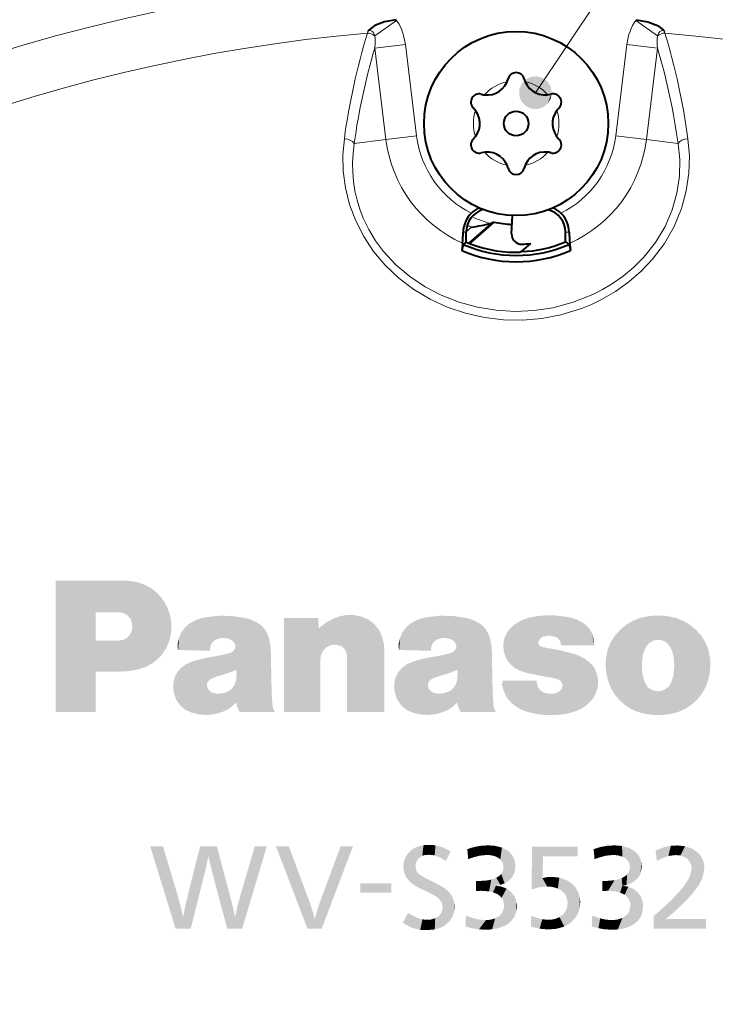
# Model space of a CAD drawing. Extents: x 31 to 823, y 24 to 551.
# Drawn here: x 594 to 615, y 350 to 380 of the extents above; entities that cross this region are included whole.
import ezdxf

# ---------------------------------------------------------------- set-up
doc = ezdxf.new("R2010")
doc.units = 0

msp = doc.modelspace()

# ---------------------------------------------------------------- linework, layer by layer
at = {"color": 7, "lineweight": 13}
for p, q in [((609.308228, 377.845825), (618.08075, 390.966095)), ((605.087952, 380.045685), (604.422058, 379.572693)), ((605.072754, 380.066559), (605.087952, 380.045685)), ((612.374023, 380.066559), (612.358826, 380.045685)), ((612.358826, 380.045685), (613.024719, 379.572693)), ((604.21875, 379.717804), (604.201904, 379.661407)), ((613.228027, 379.717804), (613.244873, 379.661407)), ((605.355225, 379.315338), (604.422546, 379.200806)), ((604.763611, 376.422729), (604.422546, 379.200806)), ((605.69635, 376.537262), (605.355225, 379.315338)), ((611.750427, 376.537262), (612.091553, 379.315338)), ((612.091553, 379.315338), (613.024231, 379.200806)), ((612.683167, 376.422729), (613.024231, 379.200806)), ((604.763611, 376.422729), (603.799072, 376.304291)), ((605.69635, 376.537262), (604.763611, 376.422729)), ((611.750427, 376.537262), (612.683167, 376.422729)), ((612.683167, 376.422729), (613.647705, 376.304291)), ((607.205994, 373.613586), (607.36499, 373.754272)), ((607.271301, 373.270966), (607.949768, 373.871216)), ((607.205933, 373.604401), (607.110901, 373.604401)), ((610.223389, 373.604401), (610.335876, 373.604401))]:
    msp.add_line(p, q, dxfattribs=at)
at = {"color": 7, "lineweight": 40}
for p, q in [((608.585571, 373.551697), (608.609985, 374.111237)), ((608.045166, 373.913361), (607.303955, 373.257629)), ((608.045166, 373.913361), (607.949158, 373.870941)), ((607.205933, 373.297302), (607.205933, 373.604401)), ((610.223389, 373.308929), (610.223389, 373.604401)), ((607.109009, 373.23349), (607.075195, 373.042786)), ((607.091614, 373.222107), (607.075195, 373.042786)), ((607.095642, 373.266632), (607.091614, 373.222107)), ((607.205933, 373.297302), (607.109009, 373.23349)), ((608.883606, 373.012238), (609.165039, 373.26123)), ((610.223389, 373.308929), (610.337769, 373.23349)), ((610.337769, 373.23349), (610.371582, 373.042786)), ((610.351135, 373.266632), (610.355164, 373.222107)), ((610.355164, 373.222107), (610.371582, 373.042786)), ((608.883606, 373.012238), (608.844849, 372.996735))]:
    msp.add_line(p, q, dxfattribs=at)
for points in [[(605.072754, 380.066559), (604.71759, 380.006409), (604.429871, 379.88916), (604.255432, 379.756989), (604.223022, 379.722778), (604.21875, 379.717804)], [(612.374023, 380.066559), (612.729187, 380.006439), (613.016907, 379.88916), (613.191345, 379.756989), (613.223755, 379.722778), (613.228027, 379.717804)]]:
    msp.add_lwpolyline(points, dxfattribs=at)
at = {"color": 7, "lineweight": 13}
for points in [[(605.355225, 379.315338), (605.290955, 379.623352), (605.235779, 379.777161), (605.161926, 379.928833), (605.087952, 380.045685)], [(604.21875, 379.717804), (604.268066, 379.733093), (604.314392, 379.730408), (604.354797, 379.708679), (604.387085, 379.669403), (604.422058, 379.572693)], [(613.228027, 379.717804), (613.178711, 379.733093), (613.132385, 379.730408), (613.09198, 379.708679), (613.059692, 379.669403), (613.024719, 379.572693)], [(613.946777, 376.447174), (613.989319, 375.92984), (613.973083, 375.399109), (613.893494, 374.861938), (613.747681, 374.327087), (613.52356, 373.781769), (613.229004, 373.263214), (612.869873, 372.782623), (612.527344, 372.418213), (612.150574, 372.090057), (611.744507, 371.80072), (611.314087, 371.551819), (611.01593, 371.408875), (610.710327, 371.284515), (610.081604, 371.091705), (609.506104, 370.982513), (608.922974, 370.932617), (608.33783, 370.942047), (607.756287, 371.010864), (607.184143, 371.139008), (606.627441, 371.326447), (606.108521, 371.564423), (605.616089, 371.8573), (605.157227, 372.203613), (604.739441, 372.600494), (604.389648, 373.0177), (604.089844, 373.470001), (603.845398, 373.949982), (603.65979, 374.448883), (603.534973, 374.954346), (603.468689, 375.460388), (603.458313, 375.959869), (603.5, 376.447174)], [(613.647705, 376.304291), (613.695984, 375.812469), (613.685364, 375.306885), (613.610718, 374.794922), (613.468506, 374.286041), (613.249634, 373.77478), (612.960632, 373.291504), (612.608032, 372.846863), (612.305664, 372.54245), (611.976013, 372.266632), (611.622803, 372.020874), (611.344727, 371.856903), (611.057068, 371.710754), (610.458984, 371.472717), (609.838806, 371.307556), (609.267761, 371.221375), (608.691223, 371.194855), (608.114929, 371.228058), (607.5448, 371.320862), (606.986816, 371.473022), (606.447449, 371.684052), (605.953979, 371.941254), (605.491028, 372.251282), (605.06665, 372.612274), (604.689575, 373.020752), (604.452087, 373.341461), (604.246765, 373.680573), (604.075806, 374.034302), (603.972778, 374.301666), (603.889343, 374.573151), (603.823364, 374.857544), (603.778259, 375.1427), (603.753296, 375.428467), (603.748047, 375.711853), (603.763367, 376.011169), (603.799072, 376.304291)]]:
    msp.add_lwpolyline(points, dxfattribs=at)
at = {"color": 7, "lineweight": 40}
for centre, radius in [((608.723389, 328.408936), 54.5), ((608.723389, 376.908936), 2.8), ((608.723389, 376.908936), 0.375)]:
    msp.add_circle(centre, radius, dxfattribs=at)
for centre, radius, start, end in [((608.723389, 328.408936), 54.562889, 102.09889, 89.705594), ((607.842041, 378.435486), 0.66, 262.774552, 345.584693), ((608.723389, 378.208923), 0.25, 14.415307, 165.584686), ((609.604736, 378.435486), 0.66, 194.415314, 202.77455), ((609.604736, 378.435486), 0.66, 202.77455, 285.584693), ((607.597534, 377.558929), 0.25, 74.415307, 225.584691), ((607.842041, 378.435486), 0.66, 254.415309, 262.774552), ((609.849243, 377.558929), 0.25, 314.415307, 105.584691), ((606.960693, 376.908936), 0.66, 322.774554, 45.584693), ((610.486084, 376.908936), 0.66, 134.415309, 142.774559), ((610.486084, 376.908936), 0.66, 142.774559, 225.584691), ((607.597534, 376.258942), 0.25, 134.415309, 285.584693), ((606.960693, 376.908936), 0.66, 314.415307, 322.774554), ((609.849243, 376.258942), 0.25, 254.415309, 45.584693), ((607.842041, 375.382385), 0.66, 22.774554, 105.584691), ((609.604736, 375.382385), 0.66, 82.77455, 165.584686), ((609.604736, 375.382385), 0.66, 74.415307, 82.77455), ((607.842041, 375.382385), 0.66, 14.415307, 22.774554), ((608.723389, 375.608948), 0.25, 194.415314, 345.584693), ((607.923401, 373.604401), 0.804762, 113.439764, 134.310916), ((609.523376, 373.604401), 0.804762, 45.689082, 66.560289), ((607.944458, 373.584595), 0.833739, 134.398069, 178.639554), ((607.923401, 373.604401), 0.71746, 106.16413, 179.999995), ((609.523376, 373.604401), 0.7, 360, 75.793107), ((609.502319, 373.584595), 0.833739, 1.360449, 45.601936), ((606.174622, 381.236816), 7.576578, 279.039213, 283.544222), ((608.723389, 376.908936), 3.071388, 257.242543, 267.662447), ((600.923584, 373.704651), 6.187855, 355.940615, 359.07175), ((608.885132, 373.5383), 0.299857, 177.440842, 272.715653), ((616.523193, 373.704651), 6.187855, 180.928245, 184.059381), ((608.723389, 376.908936), 4.01435, 246.287678, 293.712317), ((608.723389, 376.908936), 3.91746, 247.20978, 269.48606), ((608.723389, 376.908936), 3.9, 272.354616, 292.619863), ((608.723389, 376.908936), 3.674359, 272.7449, 276.903652), ((608.723389, 376.908936), 4.202809, 246.910543, 293.089459), ((608.723816, 374.507324), 1.515851, 268.655762, 274.58035)]:
    msp.add_arc(centre, radius, start, end, dxfattribs=at)
at = {"color": 7, "lineweight": 13}
for centre, radius, start, end in [((608.723389, 328.408936), 53.040178, 16.019352, 163.980643), ((608.723389, 328.408936), 51.451537, 95.041563, 160.81287), ((623.999817, 373.660217), 20.687906, 163.136705, 172.258054), ((604.172852, 379.270844), 0.391581, 50.464255, 85.748524), ((603.155396, 379.390503), 1.280438, 351.485645, 8.184837), ((614.2901, 379.390015), 1.279161, 171.784285, 188.50022), ((613.273926, 379.270844), 0.391582, 94.251474, 129.535917), ((608.723389, 328.408936), 51.451537, 19.187123, 84.958435), ((593.447021, 373.660217), 20.687877, 7.741949, 16.863307), ((624.212219, 373.430054), 20.61423, 163.743062, 171.985229), ((593.234497, 373.430054), 20.614298, 8.014777, 16.256916), ((608.723389, 376.908936), 1.3, 102.11365, 137.886343), ((608.723389, 376.908936), 1.3, 42.113652, 77.886348), ((608.723389, 376.908936), 1.3, 162.113652, 197.886348), ((608.723389, 376.908936), 1.3, 342.11365, 17.88635), ((608.723389, 376.908936), 3.989485, 186.999996, 245.920268), ((608.723389, 376.908936), 3.049792, 186.999996, 243.471509), ((608.723389, 376.908936), 3.049792, 296.5285, 353), ((608.723389, 376.908936), 3.989485, 294.079734, 353), ((608.723389, 376.908936), 1.3, 222.113657, 257.88635), ((608.723389, 376.908936), 1.3, 282.113652, 317.886348), ((608.723389, 376.908936), 3.135101, 244.669346, 255.702451), ((608.723389, 376.908936), 3.434689, 244.353518, 246.703459)]:
    msp.add_arc(centre, radius, start, end, dxfattribs=at)
for centre, major_axis, ratio, start_param, end_param in [((613.550842, 378.653748), (0.710938, -1.779144), 0.726187, 3.579823194, 4.064767759), ((603.519226, 376.269958), (0.296997, -0.042297), 0.582145, 0.434156281, 1.718223293), ((613.927551, 376.269958), (0.296997, 0.042297), 0.582147, 1.423367533, 2.707434748)]:
    msp.add_ellipse(centre, major_axis=major_axis, ratio=ratio, start_param=start_param, end_param=end_param, dxfattribs=at)
for points in [[(609.808228, 377.845825), (609.171387, 378.326752), (608.883118, 378.10907), (609.006897, 378.244843)], [(609.808228, 377.845825), (609.531128, 378.293427), (609.171387, 378.326752), (609.35437, 378.343719)], [(609.808228, 377.845825), (609.774475, 378.026459), (609.531128, 378.293427), (609.677734, 378.182678)], [(609.808228, 377.845825), (608.883118, 378.10907), (608.816772, 377.753967), (608.816772, 377.937714)], [(609.808228, 377.845825), (608.816772, 377.753967), (609.006897, 377.446838), (608.883118, 377.582611)], [(609.808228, 377.845825), (609.006897, 377.446838), (609.35437, 377.347961), (609.171387, 377.364929)], [(609.808228, 377.845825), (609.35437, 377.347961), (609.677734, 377.509003), (609.531128, 377.398254)], [(609.808228, 377.845825), (609.677734, 377.509003), (609.808228, 377.845825), (609.774475, 377.665222)]]:
    msp.add_solid(points, dxfattribs=at)
at = {"color": 7, "lineweight": 5}
for points in [[(595.934753, 362.046722), (594.720703, 359.007446), (596.704407, 363.007904), (594.720703, 363.007904)], [(596.704407, 363.007904), (596.64447, 362.046661), (595.934753, 362.046722)], [(596.816406, 363.006348), (596.790466, 362.019897), (596.704407, 363.007904), (596.64447, 362.046661)], [(596.928345, 363.001678), (596.916931, 361.942017), (596.816406, 363.006348), (596.790466, 362.019897)], [(597.175476, 362.967834), (597.006531, 361.823639), (596.928345, 363.001678), (596.916931, 361.942017)], [(597.050537, 361.601501), (597.04718, 361.680817), (597.175476, 362.967834), (597.006531, 361.823639)], [(597.050537, 361.601501), (597.175476, 362.967834), (597.207886, 360.299255), (597.438843, 362.879944)], [(597.207886, 360.299255), (597.438843, 362.879944), (597.468933, 360.382385), (597.667786, 362.747528)], [(597.468933, 360.382385), (597.667786, 362.747528), (597.706665, 360.518616), (597.792053, 362.645905)], [(597.706665, 360.518616), (597.792053, 362.645905), (597.9104, 360.701874), (597.913696, 362.517639)], [(597.9104, 360.701874), (597.913696, 362.517639), (598.070923, 360.92392)], [(597.913696, 362.517639), (598.040771, 362.337769), (598.070923, 360.92392), (598.111694, 362.203827)], [(594.720703, 359.007446), (595.934753, 362.046722), (595.934753, 359.007446), (595.934753, 361.177185)], [(598.070923, 360.92392), (598.111694, 362.203827), (598.181091, 361.174774), (598.201538, 361.959747)], [(598.181091, 361.174774), (598.201538, 361.959747), (598.236389, 361.443146), (598.243713, 361.703125)], [(599.414062, 360.87262), (598.800354, 361.708832), (599.130615, 361.856476), (598.972168, 361.800629)], [(599.414062, 360.87262), (599.130615, 361.856476), (599.294434, 361.894073)], [(599.691772, 361.939117), (599.439941, 361.043091), (599.294434, 361.894073), (599.418213, 360.959198)], [(599.294434, 361.894073), (599.418213, 360.959198), (599.414062, 360.87262)], [(599.542847, 361.183868), (599.480774, 361.121277), (599.691772, 361.939117), (599.439941, 361.043091)], [(599.691772, 361.939117), (599.620789, 361.225159), (599.542847, 361.183868)], [(600.091553, 361.931244), (599.747009, 361.257294), (599.691772, 361.939117), (599.620789, 361.225159)], [(600.004395, 361.231415), (599.877197, 361.25943), (600.091553, 361.931244), (599.747009, 361.257294)], [(600.091553, 361.931244), (600.081421, 361.193329), (600.004395, 361.231415)], [(600.486694, 361.87027), (600.141785, 361.132233), (600.091553, 361.931244), (600.081421, 361.193329)], [(600.184814, 360.975647), (600.179138, 361.054871), (600.486694, 361.87027), (600.141785, 361.132233)], [(600.486694, 361.87027), (600.214539, 360.294525), (600.184814, 360.975647), (600.154358, 360.902252)], [(600.235352, 359.203369), (600.223816, 360.145447), (600.486694, 361.87027), (600.214539, 360.294525)], [(600.486694, 361.87027), (600.269043, 359.105621), (600.235352, 359.203369)], [(600.486694, 361.87027), (600.326965, 359.007446), (600.269043, 359.105621), (600.292908, 359.053558)], [(600.326965, 359.007446), (600.486694, 361.87027), (601.334229, 359.114899), (600.667175, 361.818054)], [(601.334229, 359.114899), (600.667175, 361.818054), (601.311951, 359.232056), (600.837158, 361.738007)], [(602.700928, 361.865143), (602.724731, 361.562958), (601.670166, 359.007446), (602.769836, 359.007446)], [(602.700928, 361.865143), (601.670166, 359.007446), (601.670166, 361.865143)], [(602.936462, 360.964844), (602.936646, 361.723145), (603.072144, 361.039246), (603.169495, 361.850983)], [(603.072144, 361.039246), (603.169495, 361.850983), (603.225403, 361.060547), (603.372192, 361.925873)], [(603.225403, 361.060547), (603.372192, 361.925873), (603.376099, 361.025696)], [(603.585266, 361.961975), (603.376099, 361.025696), (603.372192, 361.925873)], [(603.585266, 361.961975), (603.521057, 360.907257), (603.376099, 361.025696), (603.457581, 360.977509)], [(603.585266, 361.961975), (603.57843, 360.744476), (603.521057, 360.907257), (603.56073, 360.821259)], [(603.585266, 361.961975), (603.584229, 359.007446), (603.57843, 360.744476), (603.584229, 360.665924)], [(604.718384, 359.007446), (603.584229, 359.007446), (603.80127, 361.957733), (603.585266, 361.961975)], [(604.718384, 359.007446), (603.80127, 361.957733), (604.226868, 361.823944), (604.012756, 361.9133)], [(604.718384, 359.007446), (604.226868, 361.823944), (604.556274, 361.502411), (604.411987, 361.684113)], [(606.133057, 360.87262), (605.519836, 361.708862), (605.850037, 361.85672), (605.691467, 361.800629)], [(606.133057, 360.87262), (605.850037, 361.85672), (606.014099, 361.894043)], [(606.410828, 361.939117), (606.15863, 361.043091), (606.014099, 361.894043), (606.13739, 360.959137)], [(606.014099, 361.894043), (606.13739, 360.959137), (606.133057, 360.87262)], [(606.262085, 361.183777), (606.199768, 361.121216), (606.410828, 361.939117), (606.15863, 361.043091)], [(606.410828, 361.939117), (606.340088, 361.225189), (606.262085, 361.183777)], [(606.810059, 361.931274), (606.466187, 361.257324), (606.410828, 361.939117), (606.340088, 361.225189)], [(606.723389, 361.231506), (606.596313, 361.25943), (606.810059, 361.931274), (606.466187, 361.257324)], [(606.810059, 361.931274), (606.800354, 361.193207), (606.723389, 361.231506)], [(607.204651, 361.8703), (606.860718, 361.132111), (606.810059, 361.931274), (606.800354, 361.193207)], [(606.903992, 360.975647), (606.898376, 361.05484), (607.204651, 361.8703), (606.860718, 361.132111)], [(607.204651, 361.8703), (606.933594, 360.294556), (606.903992, 360.975647), (606.873535, 360.902313)], [(606.954529, 359.203339), (606.942566, 360.145477), (607.204651, 361.8703), (606.933594, 360.294556)], [(607.204651, 361.8703), (606.988403, 359.105621), (606.954529, 359.203339)], [(607.204651, 361.8703), (607.045227, 359.007446), (606.988403, 359.105621), (607.011536, 359.053467)], [(607.045227, 359.007446), (607.204651, 361.8703), (608.053589, 359.114899), (607.385803, 361.818207)], [(608.053589, 359.114899), (607.385803, 361.818207), (608.031311, 359.232056), (607.556458, 361.738007)], [(608.56543, 360.443848), (608.645508, 361.646332), (608.689575, 360.343262), (608.798157, 361.751465)], [(608.689575, 360.343262), (608.798157, 361.751465), (608.831848, 360.270447), (608.965149, 361.831787)], [(608.831848, 360.270447), (608.965149, 361.831787), (608.985046, 360.216675)], [(609.142639, 361.885315), (609.142578, 360.177399), (608.965149, 361.831787), (608.985046, 360.216675)], [(609.142639, 361.885315), (609.344849, 361.924683), (609.142578, 360.177399), (609.456238, 360.115204)], [(609.549805, 361.94574), (609.406433, 361.175781), (609.344849, 361.924683), (609.395935, 361.110474)], [(609.344849, 361.924683), (609.395935, 361.110474), (609.456238, 360.115204), (609.419373, 361.048584)], [(609.475769, 361.262451), (609.411743, 361.18573), (609.549805, 361.94574), (609.406433, 361.175781)], [(609.475769, 361.262451), (609.549805, 361.94574), (609.564941, 361.307678)], [(609.910156, 361.946838), (609.679871, 361.329468), (609.549805, 361.94574), (609.564941, 361.307678)], [(609.910156, 361.946838), (609.9104, 361.298767), (609.679871, 361.329468), (609.796753, 361.326508)], [(610.268066, 361.904633), (610.007263, 361.242218), (609.910156, 361.946838), (609.9104, 361.298767)], [(610.268066, 361.904633), (610.088928, 361.039032), (610.007263, 361.242218), (610.070801, 361.14975)], [(611.097229, 361.039032), (610.088928, 361.039032), (610.416687, 361.871765), (610.268066, 361.904633)], [(611.097229, 361.039032), (610.416687, 361.871765), (610.70166, 361.756927), (610.561035, 361.823242)], [(611.097229, 361.039032), (610.70166, 361.756927), (610.916504, 361.588074), (610.830017, 361.669128)], [(612.031433, 359.225677), (612.061279, 361.658783), (612.205383, 359.10968), (612.263977, 361.780029)], [(612.205383, 359.10968), (612.263977, 361.780029), (612.395081, 359.021606), (612.483337, 361.867676)], [(612.395081, 359.021606), (612.483337, 361.867676), (612.595947, 358.963409), (612.545776, 360.361481)], [(612.545776, 360.361481), (612.483337, 361.867676), (612.549744, 360.554077), (612.713806, 361.919495)], [(612.549744, 360.554077), (612.713806, 361.919495), (612.57666, 360.744812), (612.618958, 360.888489)], [(612.713806, 361.919495), (612.689392, 361.020691), (612.618958, 360.888489)], [(612.875183, 361.939545), (612.776855, 361.117432), (612.713806, 361.919495), (612.689392, 361.020691)], [(613.037659, 361.94574), (612.890015, 361.182251), (612.875183, 361.939545), (612.776855, 361.117432)], [(613.037659, 361.94574), (613.0177, 361.208832), (612.890015, 361.182251)], [(613.200073, 361.939545), (613.147278, 361.19455), (613.037659, 361.94574), (613.0177, 361.208832)], [(613.36145, 361.919891), (613.26593, 361.140533), (613.200073, 361.939545), (613.147278, 361.19455)], [(613.386169, 361.020691), (613.332581, 361.087128), (613.36145, 361.919891), (613.26593, 361.140533)], [(613.591858, 361.867767), (613.386169, 361.020691), (613.36145, 361.919891)], [(613.591858, 361.867767), (613.498413, 360.744781), (613.386169, 361.020691), (613.456116, 360.888367)], [(613.591858, 361.867767), (613.530029, 360.361542), (613.498413, 360.744781), (613.525696, 360.554108)], [(613.530029, 360.361542), (613.591858, 361.867767), (613.680176, 359.021576), (613.811218, 361.780121)], [(613.680176, 359.021576), (613.811218, 361.780121), (613.869812, 359.109619), (614.013916, 361.658783)], [(597.207886, 360.299255), (597.019592, 361.430725), (597.050537, 361.601501), (597.044006, 361.522369)], [(599.414062, 360.87262), (598.539368, 361.422974), (598.800354, 361.708832), (598.653564, 361.58075)], [(601.311951, 359.232056), (600.837158, 361.738007), (600.965881, 361.649536)], [(600.965881, 361.649536), (601.07373, 361.53653), (601.311951, 359.232056), (601.155701, 361.403534)], [(602.936646, 361.723145), (602.78595, 360.727814), (602.724731, 361.562958), (602.769897, 360.599426)], [(602.724731, 361.562958), (602.769897, 360.599426), (602.769836, 359.007446)], [(602.936462, 360.964844), (602.836182, 360.847046), (602.936646, 361.723145), (602.78595, 360.727814)], [(604.718384, 359.007446), (604.556274, 361.502411), (604.702148, 361.073578), (604.650513, 361.290405)], [(606.133057, 360.87262), (605.259338, 361.422974), (605.519836, 361.708862), (605.373291, 361.58075)], [(608.031311, 359.232056), (607.556458, 361.738007), (607.685242, 361.649628)], [(607.685242, 361.649628), (607.793091, 361.536621), (608.031311, 359.232056), (607.874817, 361.403564)], [(608.392578, 360.71051), (608.438171, 361.411438), (608.464966, 360.568085), (608.530151, 361.539185)], [(608.464966, 360.568085), (608.530151, 361.539185), (608.56543, 360.443848), (608.645508, 361.646332)], [(611.097229, 361.039032), (610.916504, 361.588074), (611.035583, 361.384338), (610.985962, 361.492004)], [(611.703125, 359.567993), (611.71228, 361.317963), (611.852783, 359.382965), (611.880493, 361.506714)], [(611.852783, 359.382965), (611.880493, 361.506714), (612.031433, 359.225677), (612.061279, 361.658783)], [(613.869812, 359.109619), (614.013916, 361.658783), (614.043579, 359.225952), (614.194824, 361.506866)], [(614.043579, 359.225952), (614.194824, 361.506866), (614.221985, 359.383301), (614.362549, 361.31781)], [(595.934753, 360.23941), (596.410889, 361.177185), (596.667908, 360.239471), (596.539429, 361.179016)], [(595.934753, 359.007446), (595.934753, 361.177185), (595.934753, 360.23941), (596.410889, 361.177185)], [(596.667908, 360.239471), (596.539429, 361.179016), (596.667908, 361.184784)], [(596.939697, 360.25351), (596.667908, 360.239471), (596.784546, 361.207306), (596.667908, 361.184784)], [(596.939697, 360.25351), (596.784546, 361.207306), (596.972168, 361.348602), (596.88916, 361.26358)], [(597.207886, 360.299255), (596.939697, 360.25351), (597.019592, 361.430725), (596.972168, 361.348602)], [(598.463318, 361.243622), (598.43634, 360.948761), (598.433411, 361.097687)], [(598.463318, 361.243622), (598.451782, 360.896057), (598.43634, 360.948761), (598.44165, 360.921692)], [(599.414062, 360.87262), (598.451782, 360.896057), (598.539368, 361.422974), (598.463318, 361.243622)], [(601.311951, 359.232056), (601.155701, 361.403534), (601.292664, 359.567749), (601.20813, 361.256378)], [(601.292664, 359.567749), (601.20813, 361.256378), (601.281982, 359.903839), (601.254333, 361.023102)], [(605.183655, 361.243622), (605.155823, 360.94873), (605.153564, 361.097717)], [(605.183655, 361.243622), (605.171875, 360.896027), (605.155823, 360.94873), (605.161194, 360.921631)], [(606.133057, 360.87262), (605.171875, 360.896027), (605.259338, 361.422974), (605.183655, 361.243622)], [(608.031311, 359.232056), (607.874817, 361.403564), (608.011719, 359.567749), (607.927002, 361.256348)], [(608.011719, 359.567749), (607.927002, 361.256348), (608.00116, 359.903839), (607.973572, 361.023102)], [(608.343872, 360.880981), (608.333008, 361.057953), (608.392578, 360.71051), (608.345154, 361.16452)], [(608.345154, 361.16452), (608.372925, 361.268127), (608.392578, 360.71051), (608.438171, 361.411438)], [(611.097229, 361.039032), (611.035583, 361.384338), (611.081848, 361.214447)], [(611.50769, 360.000092), (611.58197, 361.101257), (611.586975, 359.775696), (611.71228, 361.317963)], [(611.586975, 359.775696), (611.71228, 361.317963), (611.703125, 359.567993)], [(614.221985, 359.383301), (614.362549, 361.31781), (614.37146, 359.56839), (614.492554, 361.101074)], [(600.026123, 360.215973), (600.0448, 360.816437), (600.214539, 360.294525), (600.106445, 360.850586)], [(600.214539, 360.294525), (600.106445, 360.850586), (600.154358, 360.902252)], [(601.281982, 359.903839), (601.254333, 361.023102), (601.274658, 360.344788), (601.270203, 360.785797)], [(604.718384, 359.007446), (604.702148, 361.073578), (604.718323, 360.851257)], [(606.7453, 360.215942), (606.763367, 360.816406), (606.933594, 360.294556), (606.825195, 360.850739)], [(606.933594, 360.294556), (606.825195, 360.850739), (606.873535, 360.902313)], [(608.00116, 359.903839), (607.973572, 361.023102), (607.993835, 360.344788), (607.989502, 360.785797)], [(609.456238, 360.115204), (609.419373, 361.048584), (609.47052, 361.006592)], [(609.770935, 360.058563), (609.456238, 360.115204), (609.508545, 360.991821), (609.47052, 361.006592)], [(609.770935, 360.058563), (609.508545, 360.991821), (609.634644, 360.962067), (609.547729, 360.98056)], [(609.770935, 360.058563), (609.634644, 360.962067), (609.722351, 360.947754)], [(610.047791, 360.88913), (609.886108, 360.034698), (609.722351, 360.947754), (609.770935, 360.058563)], [(610.047791, 360.88913), (610.057068, 359.970917), (609.886108, 360.034698), (609.998962, 360.001465)], [(610.368713, 360.80954), (610.100708, 359.921875), (610.047791, 360.88913), (610.057068, 359.970917)], [(611.443787, 360.408142), (611.451538, 360.614929), (611.462524, 360.202026), (611.49408, 360.864197)], [(611.462524, 360.202026), (611.49408, 360.864197), (611.50769, 360.000092), (611.58197, 361.101257)], [(614.37146, 359.56839), (614.492554, 361.101074), (614.487793, 359.77594)], [(614.487793, 359.77594), (614.492554, 361.101074), (614.567749, 360.000031), (614.5802, 360.864044)], [(614.567749, 360.000031), (614.5802, 360.864044), (614.612122, 360.202087), (614.622498, 360.614899)], [(598.687317, 360.466217), (598.864563, 360.542725), (598.88562, 358.980957), (599.066223, 360.602814)], [(598.88562, 358.980957), (599.066223, 360.602814), (599.121399, 358.930756), (599.271362, 360.650055)], [(599.121399, 358.930756), (599.271362, 360.650055), (599.362305, 358.921967)], [(599.424377, 360.679596), (599.322266, 359.858917), (599.271362, 360.650055), (599.324768, 359.789124)], [(599.271362, 360.650055), (599.324768, 359.789124), (599.362305, 358.921967), (599.347534, 359.725006)], [(599.38916, 359.978943), (599.344788, 359.925018), (599.424377, 360.679596), (599.322266, 359.858917)], [(599.446838, 360.01947), (599.38916, 359.978943), (599.577942, 360.706177), (599.424377, 360.679596)], [(599.446838, 360.01947), (599.577942, 360.706177), (599.510742, 360.049194)], [(599.510742, 360.049194), (599.577942, 360.706177), (599.670227, 360.10437), (599.770752, 360.743103)], [(599.670227, 360.10437), (599.770752, 360.743103), (599.831848, 360.152985), (599.961426, 360.789581)], [(599.831848, 360.152985), (599.961426, 360.789581), (600.026123, 360.215973)], [(599.961426, 360.789581), (600.003479, 360.801727), (600.026123, 360.215973), (600.0448, 360.816437)], [(605.40625, 360.465668), (605.582458, 360.542755), (605.604553, 358.980988), (605.784729, 360.602692)], [(605.604553, 358.980988), (605.784729, 360.602692), (605.840088, 358.930725), (605.990295, 360.650085)], [(605.840088, 358.930725), (605.990295, 360.650085), (606.08075, 358.921936)], [(606.143372, 360.679565), (606.041626, 359.858917), (605.990295, 360.650085), (606.044067, 359.789124)], [(605.990295, 360.650085), (606.044067, 359.789124), (606.08075, 358.921936), (606.066406, 359.724854)], [(606.108459, 359.978973), (606.064087, 359.925018), (606.143372, 360.679565), (606.041626, 359.858917)], [(606.165771, 360.019531), (606.108459, 359.978973), (606.296936, 360.706207), (606.143372, 360.679565)], [(606.165771, 360.019531), (606.296936, 360.706207), (606.229431, 360.049194)], [(606.229431, 360.049194), (606.296936, 360.706207), (606.389221, 360.10437), (606.489868, 360.743103)], [(606.389221, 360.10437), (606.489868, 360.743103), (606.551147, 360.152985), (606.680725, 360.789581)], [(606.551147, 360.152985), (606.680725, 360.789581), (606.7453, 360.215942)], [(606.680725, 360.789581), (606.722534, 360.801636), (606.7453, 360.215942), (606.763367, 360.816406)], [(610.368713, 360.80954), (610.127747, 359.79007), (610.100708, 359.921875), (610.12439, 359.860626)], [(610.192932, 358.945862), (610.127747, 359.79007), (610.368225, 358.981598), (610.368713, 360.80954)], [(610.368225, 358.981598), (610.368713, 360.80954), (610.538391, 359.036957)], [(610.368713, 360.80954), (610.483398, 360.77652), (610.538391, 359.036957), (610.653564, 360.714722)], [(610.538391, 359.036957), (610.653564, 360.714722), (610.701111, 359.111267), (610.812622, 360.628296)], [(610.701111, 359.111267), (610.812622, 360.628296), (610.802917, 359.171112)], [(610.802917, 359.171112), (610.812622, 360.628296), (610.896729, 359.24295), (610.95697, 360.518982)], [(614.612122, 360.202087), (614.622498, 360.614899), (614.630615, 360.408173)], [(598.390015, 359.379333), (598.422058, 360.225891), (598.516296, 359.202454), (598.532959, 360.350433)], [(598.516296, 359.202454), (598.532959, 360.350433), (598.68573, 359.066345), (598.687317, 360.466217)], [(598.68573, 359.066345), (598.687317, 360.466217), (598.88562, 358.980957)], [(605.110229, 359.379517), (605.141785, 360.225677), (605.236023, 359.202637), (605.252258, 360.350464)], [(605.236023, 359.202637), (605.252258, 360.350464), (605.405029, 359.066437), (605.40625, 360.465668)], [(605.405029, 359.066437), (605.40625, 360.465668), (605.604553, 358.980988)], [(610.896729, 359.24295), (610.95697, 360.518982), (611.042419, 359.394318), (611.049011, 360.42511)], [(611.042419, 359.394318), (611.049011, 360.42511), (611.147461, 359.576263)], [(611.049011, 360.42511), (611.121399, 360.315399), (611.147461, 359.576263), (611.171631, 360.193878)], [(612.595947, 358.963409), (612.545776, 360.361481), (612.565125, 360.16983)], [(613.680176, 359.021576), (613.511353, 360.1698), (613.530029, 360.361542)], [(598.293945, 359.749603), (598.303711, 359.916626), (598.316345, 359.583801), (598.344177, 360.0784)], [(598.316345, 359.583801), (598.344177, 360.0784), (598.390015, 359.379333), (598.422058, 360.225891)], [(600.13739, 359.792603), (600.186218, 359.890381), (600.20459, 359.302094), (600.212219, 359.996521)], [(600.20459, 359.302094), (600.212219, 359.996521), (600.235352, 359.203369), (600.223816, 360.145447)], [(605.014038, 359.749573), (605.023682, 359.916595), (605.037048, 359.583893), (605.064209, 360.078247)], [(605.037048, 359.583893), (605.064209, 360.078247), (605.110229, 359.379517), (605.141785, 360.225677)], [(606.855408, 359.792603), (606.905151, 359.890198), (606.923889, 359.302124), (606.931519, 359.996521)], [(606.923889, 359.302124), (606.931519, 359.996521), (606.954529, 359.203339), (606.942566, 360.145477)], [(608.30127, 359.966553), (608.313843, 359.766693), (608.301208, 359.905945)], [(609.347168, 359.966553), (608.351746, 359.63208), (608.30127, 359.966553), (608.313843, 359.766693)], [(609.347168, 359.966553), (608.488464, 359.388306), (608.351746, 359.63208), (608.410461, 359.504761)], [(609.347168, 359.966553), (608.727112, 359.170197), (608.488464, 359.388306), (608.583862, 359.285583)], [(609.347168, 359.966553), (609.060364, 359.017487), (608.727112, 359.170197), (608.88739, 359.079956)], [(609.338623, 358.951569), (609.060364, 359.017487), (609.352173, 359.889587), (609.347168, 359.966553)], [(611.147461, 359.576263), (611.171631, 360.193878), (611.205811, 359.778107), (611.213867, 359.988068)], [(612.565125, 360.16983), (612.595215, 360.029327), (612.595947, 358.963409), (612.645203, 359.894562)], [(613.356445, 359.78186), (613.43042, 359.894531), (613.479248, 358.963593), (613.480652, 360.029297)], [(613.479248, 358.963593), (613.480652, 360.029297), (613.680176, 359.021576), (613.511353, 360.1698)], [(599.362305, 358.921967), (599.347534, 359.725006), (599.387207, 359.669678)], [(599.601074, 358.954926), (599.362305, 358.921967), (599.44873, 359.618835), (599.387207, 359.669678)], [(599.835327, 359.5914), (599.947388, 359.631409), (599.970642, 359.097382), (600.054443, 359.697815)], [(599.970642, 359.097382), (600.054443, 359.697815), (600.096497, 359.189575), (600.13739, 359.792603)], [(600.096497, 359.189575), (600.13739, 359.792603), (600.20459, 359.302094)], [(606.08075, 358.921936), (606.066406, 359.724854), (606.106079, 359.669617)], [(606.319275, 358.954865), (606.08075, 358.921936), (606.167603, 359.618744), (606.106079, 359.669617)], [(606.554504, 359.5914), (606.666443, 359.631409), (606.688965, 359.097351), (606.773132, 359.697693)], [(606.688965, 359.097351), (606.773132, 359.697693), (606.815247, 359.189545), (606.855408, 359.792603)], [(606.815247, 359.189545), (606.855408, 359.792603), (606.923889, 359.302124)], [(609.338623, 358.951569), (609.352173, 359.889587), (609.369019, 359.814301)], [(609.622559, 358.91748), (609.338623, 358.951569), (609.407593, 359.732239), (609.369019, 359.814301)], [(609.622559, 358.91748), (609.407593, 359.732239), (609.526428, 359.624512), (609.468445, 359.6651)], [(610.192932, 358.945862), (609.908569, 358.91568), (610.066223, 359.665192), (609.979309, 359.601044)], [(610.192932, 358.945862), (610.066223, 359.665192), (610.127747, 359.79007), (610.107666, 359.722382)], [(612.595947, 358.963409), (612.645203, 359.894562), (612.81543, 358.927429), (612.698059, 359.805298)], [(612.698059, 359.805298), (612.771362, 359.731903), (612.81543, 358.927429), (612.860596, 359.679077)], [(612.81543, 358.927429), (612.860596, 359.679077), (613.037598, 358.916199), (612.99054, 359.643433)], [(613.259766, 358.927399), (613.037598, 358.916199), (613.251282, 359.697571), (613.125183, 359.649872)], [(613.259766, 358.927399), (613.251282, 359.697571), (613.479248, 358.963593), (613.356445, 359.78186)], [(599.601074, 358.954926), (599.44873, 359.618835), (599.619385, 359.569916), (599.522156, 359.587646)], [(599.83075, 359.028351), (599.601074, 358.954926), (599.71814, 359.57074), (599.619385, 359.569916)], [(599.83075, 359.028351), (599.71814, 359.57074), (599.970642, 359.097382), (599.835327, 359.5914)], [(606.319275, 358.954865), (606.167603, 359.618744), (606.338501, 359.569946), (606.24115, 359.587616)], [(606.548645, 359.02832), (606.319275, 358.954865), (606.4375, 359.57074), (606.338501, 359.569946)], [(606.548645, 359.02832), (606.4375, 359.57074), (606.688965, 359.097351), (606.554504, 359.5914)], [(609.526428, 359.624512), (609.590759, 359.595123), (609.622559, 358.91748), (609.731812, 359.56308)], [(609.622559, 358.91748), (609.731812, 359.56308), (609.908569, 358.91568), (609.876404, 359.568451)], [(609.908569, 358.91568), (609.876404, 359.568451), (609.979309, 359.601044)], [(613.037598, 358.916199), (612.99054, 359.643433), (613.125183, 359.649872)], [(600.326965, 359.007446), (601.334229, 359.114899), (601.386047, 359.007507)], [(607.045227, 359.007446), (608.053589, 359.114899), (608.105408, 359.007507)], [(597.599426, 354.924469), (597.986633, 354.924469), (598.368042, 352.422485), (598.423157, 353.461365)], [(598.828979, 352.422485), (598.664246, 353.106873), (599.114929, 354.924469), (598.752136, 353.473755)], [(598.828979, 352.422485), (599.114929, 354.924469), (599.241211, 354.063843)], [(599.367004, 354.635742), (599.3078, 354.348877), (599.114929, 354.924469), (599.241211, 354.063843)], [(599.367004, 354.635742), (599.114929, 354.924469), (599.430664, 354.348907), (599.625122, 354.924469)], [(599.625122, 354.924469), (599.502136, 354.063904), (599.430664, 354.348907)], [(600.01239, 353.461365), (599.93866, 352.422485), (599.625122, 354.924469), (599.502136, 354.063904)], [(600.393372, 352.422485), (600.256165, 353.11908), (600.777527, 354.924469), (600.347412, 353.461304)], [(600.393372, 352.422485), (600.777527, 354.924469), (601.143372, 354.924469)], [(601.421753, 354.924469), (601.812073, 354.924469), (602.377747, 352.422485), (602.427063, 353.273926)], [(602.811157, 352.422485), (602.677979, 352.998871), (603.385803, 354.924469), (602.774597, 353.273804)], [(602.811157, 352.422485), (603.385803, 354.924469), (603.760986, 354.924469)], [(605.486877, 353.856323), (605.536255, 354.810791), (605.636719, 353.736908), (605.636658, 354.875671)], [(605.662354, 354.312805), (605.636658, 354.875671), (605.739868, 354.92038)], [(605.691895, 354.172913), (605.636719, 353.736908), (605.662354, 354.312805), (605.636658, 354.875671)], [(605.739868, 354.92038), (605.676025, 354.411621), (605.662354, 354.312805)], [(605.739868, 354.92038), (605.779114, 354.580139), (605.676025, 354.411621), (605.715881, 354.503021)], [(605.905334, 354.959473), (605.872375, 354.63858), (605.739868, 354.92038), (605.779114, 354.580139)], [(605.905334, 354.959473), (606.074036, 354.970642), (605.872375, 354.63858), (605.93811, 354.657837)], [(606.074036, 354.970642), (606.070923, 354.669373), (605.93811, 354.657837)], [(606.268616, 354.957336), (606.247925, 354.650482), (606.074036, 354.970642), (606.070923, 354.669373)], [(606.465698, 354.904572), (606.429688, 354.575806), (606.268616, 354.957336), (606.247925, 354.650482)], [(606.731995, 354.773926), (606.587341, 354.484894), (606.465698, 354.904572), (606.429688, 354.575806)], [(607.265991, 354.534149), (607.238464, 354.841034), (607.379211, 354.577332), (607.445496, 354.904907)], [(607.379211, 354.577332), (607.445496, 354.904907), (607.607422, 354.640839), (607.658569, 354.943176)], [(607.607422, 354.640839), (607.658569, 354.943176), (607.837891, 354.663177), (607.874756, 354.9552)], [(607.837891, 354.663177), (607.874756, 354.9552), (607.96344, 354.653625), (608.08313, 354.940247)], [(607.96344, 354.653625), (608.08313, 354.940247), (608.089478, 354.620605), (608.291687, 354.887085)], [(608.089478, 354.620605), (608.291687, 354.887085), (608.190125, 354.568787)], [(608.291687, 354.887085), (608.241028, 354.52771), (608.190125, 354.568787)], [(608.458191, 354.800049), (608.308655, 354.437195), (608.291687, 354.887085), (608.241028, 354.52771)], [(609.425903, 353.681519), (609.193115, 353.617462), (609.5401, 354.617188), (609.208008, 354.912262)], [(609.5401, 354.617188), (609.208008, 354.912262), (610.594299, 354.617188), (610.594299, 354.912262)], [(611.106934, 354.534149), (611.079407, 354.841064), (611.222595, 354.578186), (611.286438, 354.904938)], [(611.222595, 354.578186), (611.286438, 354.904938), (611.452332, 354.641632), (611.499512, 354.943176)], [(611.452332, 354.641632), (611.499512, 354.943176), (611.678833, 354.663177), (611.715698, 354.9552)], [(611.678833, 354.663177), (611.715698, 354.9552), (611.816162, 354.651642), (611.944702, 354.936951)], [(611.816162, 354.651642), (611.944702, 354.936951), (611.950256, 354.61261)], [(612.167969, 354.872803), (612.053467, 354.552368), (611.944702, 354.936951), (611.950256, 354.61261)], [(612.167969, 354.872803), (612.148193, 354.439972), (612.053467, 354.552368), (612.102295, 354.506622)], [(612.174805, 354.367035), (612.148193, 354.439972), (612.338928, 354.769623), (612.167969, 354.872803)], [(613.230957, 354.901062), (613.002808, 354.481964), (612.96283, 354.804596)], [(613.230957, 354.901062), (613.121277, 354.544952), (613.002808, 354.481964)], [(613.427734, 354.94165), (613.352539, 354.632751), (613.230957, 354.901062), (613.121277, 354.544952)], [(613.620483, 354.952209), (613.574646, 354.660065), (613.427734, 354.94165), (613.352539, 354.632751)], [(613.859863, 354.928314), (613.714172, 354.645294), (613.620483, 354.952209), (613.574646, 354.660065)], [(613.922791, 354.546875), (613.847229, 354.597046), (613.859863, 354.928314), (613.714172, 354.645294)], [(614.088257, 354.848389), (613.922791, 354.546875), (613.859863, 354.928314)], [(605.293335, 354.30661), (605.308594, 354.450439), (605.31488, 354.141663), (605.355896, 354.587097)], [(605.31488, 354.141663), (605.355896, 354.587097), (605.379517, 353.991394), (605.433167, 354.709381)], [(605.379517, 353.991394), (605.433167, 354.709381), (605.486877, 353.856323), (605.536255, 354.810791)], [(608.372559, 353.7995), (608.341919, 354.294373), (608.458191, 354.800049), (608.308655, 354.437195)], [(608.372559, 353.7995), (608.458191, 354.800049), (608.455811, 353.847839)], [(608.455811, 353.847839), (608.458191, 354.800049), (608.539062, 353.914581), (608.541504, 354.729675)], [(608.539062, 353.914581), (608.541504, 354.729675), (608.605713, 353.990967), (608.624268, 354.622314)], [(608.605713, 353.990967), (608.624268, 354.622314), (608.672913, 354.118774), (608.678833, 354.496399)], [(609.425903, 353.681519), (609.5401, 354.617188), (609.666199, 353.704224), (609.521973, 353.959473)], [(609.528748, 354.054565), (609.521973, 353.959473), (609.530823, 354.149841), (609.5401, 354.617188)], [(612.167236, 354.190582), (612.182861, 354.294373), (612.213501, 353.7995), (612.338928, 354.769623)], [(612.174805, 354.367035), (612.338928, 354.769623), (612.182861, 354.294373)], [(612.213501, 353.7995), (612.338928, 354.769623), (612.364868, 353.900604), (612.419006, 354.688751)], [(612.364868, 353.900604), (612.419006, 354.688751), (612.463623, 354.015991), (612.492981, 354.568695)], [(612.463623, 354.015991), (612.492981, 354.568695), (612.501587, 354.087738), (612.534241, 354.436005)], [(614.088257, 354.848389), (614.045471, 354.362732), (613.922791, 354.546875), (613.992493, 354.472229)], [(614.088257, 354.848389), (614.060059, 354.257507), (614.045471, 354.362732), (614.054932, 354.320648)], [(614.060059, 354.257507), (614.088257, 354.848389), (614.114868, 353.526611), (614.258362, 354.726837)], [(614.114868, 353.526611), (614.258362, 354.726837), (614.262573, 353.727051), (614.335754, 354.635681)], [(614.262573, 353.727051), (614.335754, 354.635681), (614.347961, 353.875671)], [(614.404602, 354.505646), (614.395447, 353.985565), (614.335754, 354.635681), (614.347961, 353.875671)], [(608.269836, 354.086243), (608.319458, 354.171265), (608.372559, 353.7995), (608.341919, 354.294373)], [(608.672913, 354.118774), (608.678833, 354.496399), (608.704712, 354.309692)], [(612.501587, 354.087738), (612.534241, 354.436005), (612.545593, 354.309692)], [(614.404602, 354.505646), (614.439331, 354.373474), (614.395447, 353.985565), (614.447327, 354.266632)], [(605.745117, 354.105133), (605.828369, 353.633606), (605.691895, 354.172913), (605.636719, 353.736908)], [(605.745117, 354.105133), (605.820923, 354.045654), (605.828369, 353.633606), (605.896301, 353.999115)], [(605.828369, 353.633606), (605.896301, 353.999115), (606.025085, 353.544373), (606.040222, 353.922485)], [(608.118835, 353.969238), (608.015076, 353.529053), (607.96814, 353.913422), (607.901367, 353.554932)], [(608.111389, 353.726379), (608.015076, 353.529053), (608.245361, 353.750946), (608.118835, 353.969238)], [(608.245361, 353.750946), (608.118835, 353.969238), (608.269836, 354.086243), (608.19458, 354.015259)], [(608.245361, 353.750946), (608.269836, 354.086243), (608.372559, 353.7995)], [(609.521973, 353.959473), (609.661682, 353.988495), (609.666199, 353.704224), (609.804382, 353.99588)], [(609.666199, 353.704224), (609.804382, 353.99588), (609.829102, 353.690643), (610.0354, 353.97348)], [(609.829102, 353.690643), (610.0354, 353.97348), (609.990356, 353.643036)], [(610.116455, 353.567108), (609.990356, 353.643036), (610.263062, 353.895508), (610.0354, 353.97348)], [(612.050537, 354.026733), (611.952332, 353.726379), (611.934937, 353.957458)], [(611.952332, 353.726379), (612.050537, 354.026733), (612.086304, 353.750946), (612.090942, 354.063629)], [(612.086304, 353.750946), (612.090942, 354.063629), (612.213501, 353.7995), (612.147156, 354.141998)], [(612.213501, 353.7995), (612.147156, 354.141998), (612.167236, 354.190582)], [(613.903442, 353.828918), (613.949219, 353.904022), (613.977478, 353.368439), (614.000244, 354.00473)], [(613.977478, 353.368439), (614.000244, 354.00473), (614.114868, 353.526611), (614.060059, 354.257507)], [(604.925049, 353.796387), (604.925049, 353.516815), (603.984558, 353.796387), (603.984558, 353.516815)], [(606.025085, 353.544373), (606.040222, 353.922485), (606.249634, 353.427643), (606.310669, 353.787262)], [(606.249634, 353.427643), (606.310669, 353.787262), (606.339294, 353.364532), (606.476379, 353.696167)], [(606.339294, 353.364532), (606.476379, 353.696167), (606.385925, 353.321838), (606.449768, 353.233643)], [(606.477295, 353.154846), (606.449768, 353.233643), (606.559692, 353.640869), (606.476379, 353.696167)], [(607.590332, 353.571594), (607.505798, 353.569061), (607.588806, 353.87027), (607.505798, 353.87027)], [(607.590332, 353.571594), (607.588806, 353.87027), (607.841858, 353.887634)], [(607.841858, 353.887634), (607.674927, 353.572113), (607.590332, 353.571594)], [(607.96814, 353.913422), (607.901367, 353.554932), (607.841858, 353.887634), (607.674927, 353.572113)], [(608.111389, 353.726379), (608.270996, 353.702393), (608.015076, 353.529053), (608.151367, 353.472046)], [(608.270996, 353.702393), (608.220093, 353.424652), (608.151367, 353.472046)], [(608.430664, 353.640625), (608.280762, 353.361542), (608.270996, 353.702393), (608.220093, 353.424652)], [(610.116455, 353.567108), (610.263062, 353.895508), (610.178406, 353.506409)], [(610.263062, 353.895508), (610.237854, 353.415771), (610.178406, 353.506409)], [(610.439758, 353.773895), (610.273743, 353.314728), (610.263062, 353.895508), (610.237854, 353.415771)], [(610.287048, 353.194), (610.286438, 353.220612), (610.439758, 353.773895), (610.273743, 353.314728)], [(610.274658, 353.080536), (610.287048, 353.194), (610.372864, 352.594238), (610.439758, 353.773895)], [(610.372864, 352.594238), (610.439758, 353.773895), (610.520813, 352.745117), (610.525757, 353.678558)], [(610.520813, 352.745117), (610.525757, 353.678558), (610.605713, 352.890442), (610.607178, 353.538574)], [(611.431274, 353.571594), (611.346741, 353.569061), (611.429749, 353.87027), (611.346741, 353.87027)], [(611.431274, 353.571594), (611.429749, 353.87027), (611.515869, 353.572113), (611.714905, 353.892853)], [(611.762268, 353.551422), (611.515869, 353.572113), (611.860352, 353.928619), (611.714905, 353.892853)], [(611.762268, 353.551422), (611.860352, 353.928619), (611.883118, 353.520416)], [(611.860352, 353.928619), (611.934937, 353.957458), (611.883118, 353.520416), (611.952332, 353.726379)], [(611.883118, 353.520416), (611.952332, 353.726379), (612.023682, 353.452576), (612.131409, 353.697205)], [(612.023682, 353.452576), (612.131409, 353.697205), (612.090393, 353.397644), (612.152222, 353.314392)], [(612.303772, 353.621948), (612.187927, 353.218384), (612.131409, 353.697205), (612.152222, 353.314392)], [(613.715942, 353.101868), (613.777222, 353.655975), (613.977478, 353.368439), (613.903442, 353.828918)], [(598.368042, 352.422485), (598.423157, 353.461365), (598.598633, 352.773865), (598.517578, 353.119293)], [(600.099304, 353.117706), (600.181274, 352.772858), (600.01239, 353.461365), (599.93866, 352.422485)], [(606.477295, 353.154846), (606.559692, 353.640869), (606.486023, 353.065002)], [(606.486023, 353.065002), (606.559692, 353.640869), (606.58728, 352.54245), (606.671143, 353.545807)], [(606.58728, 352.54245), (606.671143, 353.545807), (606.699951, 352.650696), (606.728943, 353.476868)], [(606.699951, 352.650696), (606.728943, 353.476868), (606.785339, 352.781555), (606.799133, 353.355682)], [(608.357422, 353.1203), (608.334473, 353.261963), (608.430664, 353.640625), (608.280762, 353.361542)], [(608.367798, 352.50473), (608.341248, 353.00708), (608.430664, 353.640625), (608.357422, 353.1203)], [(608.367798, 352.50473), (608.430664, 353.640625), (608.461914, 352.559692)], [(608.557678, 353.549286), (608.461914, 352.559692), (608.430664, 353.640625)], [(608.557678, 353.549286), (608.650818, 352.75296), (608.461914, 352.559692), (608.556274, 352.636292)], [(608.557678, 353.549286), (608.621399, 353.478546), (608.650818, 352.75296), (608.684448, 353.374969)], [(608.650818, 352.75296), (608.684448, 353.374969), (608.713989, 352.889862), (608.725891, 353.257111)], [(610.605713, 352.890442), (610.607178, 353.538574), (610.656372, 353.050903), (610.655273, 353.384308)], [(610.656372, 353.050903), (610.655273, 353.384308), (610.670532, 353.252228)], [(612.303772, 353.621948), (612.260681, 352.532959), (612.187927, 353.218384), (612.198364, 353.1203)], [(612.260681, 352.532959), (612.303772, 353.621948), (612.356628, 352.599976), (612.433838, 353.513092)], [(612.356628, 352.599976), (612.433838, 353.513092), (612.458618, 352.70517), (612.493896, 353.43277)], [(612.458618, 352.70517), (612.493896, 353.43277), (612.495911, 352.759674)], [(612.548645, 353.318451), (612.546448, 352.865021), (612.493896, 353.43277), (612.495911, 352.759674)], [(613.254089, 353.112488), (613.434448, 353.283661), (613.491028, 352.89386), (613.658386, 353.516541)], [(613.491028, 352.89386), (613.658386, 353.516541), (613.715942, 353.101868), (613.777222, 353.655975)], [(598.828979, 352.422485), (598.368042, 352.422485), (598.664246, 353.106873), (598.598633, 352.773865)], [(600.393372, 352.422485), (599.93866, 352.422485), (600.256165, 353.11908), (600.181274, 352.772858)], [(602.377747, 352.422485), (602.427063, 353.273926), (602.602173, 352.717712), (602.523071, 352.998505)], [(606.481567, 352.475159), (606.482605, 353.013), (606.58728, 352.54245), (606.486023, 353.065002)], [(606.785339, 352.781555), (606.799133, 353.355682), (606.838928, 352.928345), (606.842834, 353.222656)], [(606.838928, 352.928345), (606.842834, 353.222656), (606.85791, 353.083435)], [(608.713989, 352.889862), (608.725891, 353.257111), (608.744629, 353.095642)], [(610.372864, 352.594238), (610.240723, 352.982208), (610.274658, 353.080536)], [(610.656372, 353.050903), (610.670532, 353.252228), (610.671143, 353.218628)], [(612.260681, 352.532959), (612.170593, 352.973633), (612.198364, 353.1203)], [(612.548645, 353.318451), (612.578125, 353.199127), (612.546448, 352.865021), (612.585571, 353.095642)], [(613.254089, 353.112488), (613.491028, 352.89386), (612.904602, 352.422485), (613.251953, 352.702393)], [(613.254089, 353.112488), (612.904602, 352.422485), (612.904602, 352.80368)], [(602.811157, 352.422485), (602.377747, 352.422485), (602.677979, 352.998871), (602.602173, 352.717712)], [(605.275085, 352.603882), (605.438049, 352.898926), (605.476013, 352.484528), (605.636536, 352.789215)], [(605.476013, 352.484528), (605.636536, 352.789215), (605.572998, 352.441193), (605.807922, 352.385101)], [(605.636536, 352.789215), (605.733582, 352.745789), (605.807922, 352.385101), (605.875122, 352.702972)], [(606.374634, 352.430176), (606.248657, 352.397919), (606.358765, 352.793884), (606.262695, 352.736755)], [(606.374634, 352.430176), (606.358765, 352.793884), (606.481567, 352.475159), (606.405762, 352.839264)], [(606.405762, 352.839264), (606.450623, 352.906952), (606.481567, 352.475159), (606.482605, 353.013)], [(607.195374, 352.815918), (607.386353, 352.433075), (607.183105, 352.487518)], [(607.195374, 352.815918), (607.380432, 352.750061), (607.386353, 352.433075), (607.593506, 352.698029)], [(607.993286, 352.399323), (608.083557, 352.734741), (608.179565, 352.434387), (608.194214, 352.798981)], [(608.367798, 352.50473), (608.179565, 352.434387), (608.249939, 352.849243), (608.194214, 352.798981)], [(608.367798, 352.50473), (608.249939, 352.849243), (608.341248, 353.00708), (608.305054, 352.923126)], [(609.183533, 352.815918), (609.437134, 352.41922), (609.174438, 352.481476)], [(609.183533, 352.815918), (609.338562, 352.755066), (609.437134, 352.41922), (609.518921, 352.70639)], [(609.963928, 352.4198), (609.925476, 352.722687), (610.186768, 352.485413), (610.04071, 352.772186)], [(610.04071, 352.772186), (610.158691, 352.863342), (610.186768, 352.485413), (610.212402, 352.931519)], [(610.186768, 352.485413), (610.212402, 352.931519), (610.372864, 352.594238), (610.240723, 352.982208)], [(611.024048, 352.487549), (611.036316, 352.815918), (611.227295, 352.433075), (611.277466, 352.733429)], [(611.815796, 352.397308), (611.95575, 352.74939), (611.989929, 352.426636), (612.0672, 352.825836)], [(611.989929, 352.426636), (612.0672, 352.825836), (612.123108, 352.467377), (612.127075, 352.893677)], [(612.123108, 352.467377), (612.127075, 352.893677), (612.260681, 352.532959), (612.170593, 352.973633)], [(605.807922, 352.385101), (605.875122, 352.702972), (605.991333, 352.376495), (606.012695, 352.690002)], [(605.991333, 352.376495), (606.012695, 352.690002), (606.248657, 352.397919), (606.138977, 352.7005)], [(606.248657, 352.397919), (606.138977, 352.7005), (606.262695, 352.736755)], [(607.386353, 352.433075), (607.593506, 352.698029), (607.594055, 352.399933), (607.804138, 352.680695)], [(607.594055, 352.399933), (607.804138, 352.680695), (607.804138, 352.388733), (607.944153, 352.693054)], [(607.804138, 352.388733), (607.944153, 352.693054), (607.993286, 352.399323), (608.083557, 352.734741)], [(609.437134, 352.41922), (609.518921, 352.70639), (609.706177, 352.397858), (609.699951, 352.690002)], [(609.706177, 352.397858), (609.699951, 352.690002), (609.812988, 352.697662)], [(609.963928, 352.4198), (609.706177, 352.397858), (609.925476, 352.722687), (609.812988, 352.697662)], [(611.227295, 352.433075), (611.277466, 352.733429), (611.434998, 352.399933), (611.459839, 352.694061)], [(611.434998, 352.399933), (611.459839, 352.694061), (611.645081, 352.388733)], [(611.459839, 352.694061), (611.645081, 352.680695), (611.645081, 352.388733), (611.797913, 352.695496)], [(611.645081, 352.388733), (611.797913, 352.695496), (611.815796, 352.397308), (611.95575, 352.74939)], [(614.499695, 352.422485), (612.904602, 352.422485), (613.385254, 352.714966), (613.251953, 352.702393)], [(614.499695, 352.422485), (613.385254, 352.714966), (614.499695, 352.71756), (613.519226, 352.717163)]]:
    msp.add_solid(points, dxfattribs=at)

doc.saveas('drawing.dxf')
